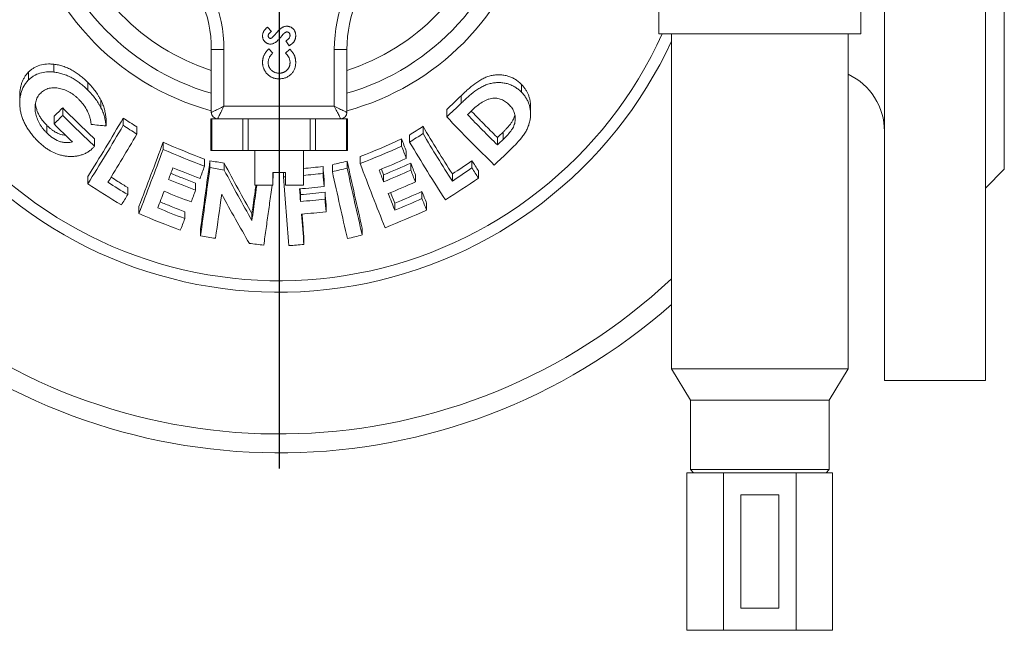
# Model space of a CAD drawing. Units: millimetres. Extents: x 117 to 751, y 6 to 587.
# Drawn here: x 214 to 370, y 14 to 111 of the extents above; entities that cross this region are included whole.
import ezdxf

# ---------------------------------------------------------------- set-up
doc = ezdxf.new("R2010")
doc.units = ezdxf.units.MM
doc.layers.add('FORMAT', color=7, linetype='Continuous')

# ---------------------------------------------------------------- blocks, each defined once
blk = doc.blocks.new('SW_CENTERMARKSYMBOL_1')
at = {"layer": 'FORMAT', "color": 0}
blk.add_line((0, -5), (0, -96.5), dxfattribs=at)

msp = doc.modelspace()

# ---------------------------------------------------------------- linework, layer by layer
at = {"color": 7, "linetype": 'Continuous', "lineweight": 15}
for p, q in [((369.65, 87.63), (369.65, 136.63)), ((366.65, 54.13), (366.65, 126.63)), ((314.88, 124.13), (314.88, 109.13)), ((346.88, 109.13), (346.88, 124.14)), ((350.65, 54.13), (350.65, 124.13)), ((252.82, 110.18), (253.43, 109.51)), ((256.22, 107.23), (255.74, 108.02)), ((314.88, 109.13), (346.88, 109.13)), ((316.88, 109.13), (316.88, 55.98)), ((344.88, 55.98), (344.88, 109.13)), ((243.9, 96.63), (243.9, 106.63)), ((253.02, 106.72), (253.65, 106.06)), ((255.66, 106.06), (256.33, 106.7)), ((265.4, 106.63), (265.4, 96.63)), ((214.93, 103.06), (214.93, 101.8)), ((218.9, 104.29), (218.9, 103.05)), ((224.31, 101.41), (224.31, 100.2)), ((293.09, 101.09), (293.09, 99.85)), ((213.52, 99.36), (213.52, 98.12)), ((226.4, 98.59), (226.4, 97.4)), ((283.5, 99.28), (283.5, 98.09)), ((220.33, 97.38), (220.33, 96.18)), ((281.23, 97.12), (281.23, 95.95)), ((294.53, 96.39), (294.53, 97.62)), ((218.96, 96.03), (218.96, 94.82)), ((227.21, 95.67), (227.21, 94.5)), ((229.93, 95.76), (229.93, 94.6)), ((243.84, 95.63), (243.84, 90.63)), ((243.84, 95.63), (243.97, 95.63)), ((244.9, 95.63), (243.97, 95.63)), ((264.4, 95.63), (244.9, 95.63)), ((265.33, 95.63), (264.4, 95.63)), ((265.33, 95.63), (265.47, 95.63)), ((265.47, 90.63), (265.47, 95.63)), ((217.79, 94.61), (217.79, 93.41)), ((232.09, 94.35), (232.09, 93.2)), ((277.47, 94.44), (277.47, 93.29)), ((225.39, 92.45), (225.39, 91.29)), ((274.08, 92.43), (274.08, 91.3)), ((275.34, 93.06), (275.34, 91.93)), ((289.28, 92.66), (289.28, 91.48)), ((290.17, 93.53), (290.17, 92.34)), ((236.25, 91.91), (236.25, 90.78)), ((243.97, 90.63), (243.84, 90.63)), ((248.88, 90.63), (243.97, 90.63)), ((249.74, 90.63), (248.88, 90.63)), ((259.56, 90.63), (249.74, 90.63)), ((250.8, 90.63), (250.8, 85.13)), ((258.5, 85.13), (258.5, 90.63)), ((260.43, 90.63), (259.56, 90.63)), ((265.33, 90.63), (260.43, 90.63)), ((265.47, 90.63), (265.33, 90.63)), ((242.82, 89.23), (242.82, 88.12)), ((267.5, 89.63), (267.5, 88.52)), ((274.82, 90.48), (274.82, 89.36)), ((243.68, 88.99), (243.68, 87.89)), ((245.95, 88.58), (245.95, 87.48)), ((261.62, 88.07), (261.62, 86.97)), ((263.1, 88.34), (263.1, 87.24)), ((265.44, 88.92), (265.44, 87.81)), ((270.89, 87.65), (271.23, 86.74)), ((275.53, 88.62), (275.53, 87.49)), ((285.23, 88.98), (285.23, 87.83)), ((366.65, 84.63), (369.65, 87.63)), ((224.32, 86.48), (224.32, 85.33)), ((253.65, 85.13), (253.65, 87.13)), ((255.65, 87.13), (253.65, 87.13)), ((253.65, 86.38), (253.7, 86.37)), ((253.7, 86.37), (253.65, 85.99)), ((253.7, 87.13), (253.7, 86.37)), ((255.35, 87.13), (255.35, 86.41)), ((255.35, 86.41), (255.65, 86.43)), ((255.65, 87.13), (255.65, 85.13)), ((261.78, 85.99), (261.78, 84.9)), ((271.23, 86.74), (271.23, 85.63)), ((276.26, 86.75), (276.26, 85.63)), ((282.12, 86.89), (282.12, 85.75)), ((286.26, 87.37), (286.26, 86.21)), ((230.65, 84.73), (230.65, 83.6)), ((241.41, 85.41), (241.41, 84.31)), ((253.65, 85.13), (250.8, 85.13)), ((258.5, 85.13), (255.65, 85.13)), ((257.97, 84.52), (258.04, 83.6)), ((258.04, 83.6), (258.04, 82.51)), ((261.93, 83.98), (261.93, 82.89)), ((272.33, 83.93), (273, 82.24)), ((277.3, 84.1), (277.3, 82.98)), ((232.41, 81.71), (232.41, 80.6)), ((262.09, 81.98), (262.09, 80.89)), ((273, 82.24), (273, 81.13)), ((278.04, 82.25), (278.04, 81.14)), ((239.7, 80.9), (239.7, 79.8)), ((250.34, 80.58), (250.34, 79.49)), ((242.18, 78.18), (242.18, 77.09)), ((267.83, 78.29), (267.83, 77.2)), ((258.59, 76.77), (258.59, 75.69)), ((316.88, 55.98), (319.88, 50.98)), ((316.88, 55.98), (317.1, 55.98)), ((317.1, 55.98), (344.88, 55.98)), ((341.88, 50.98), (344.88, 55.98)), ((350.65, 54.13), (366.65, 54.13)), ((319.88, 50.98), (319.88, 39.98)), ((319.88, 50.98), (320.05, 50.98)), ((320.05, 50.98), (341.88, 50.98)), ((341.88, 39.98), (341.88, 50.98)), ((319.33, 39.48), (319.33, 14.48)), ((319.33, 39.48), (320.62, 39.48)), ((319.88, 39.98), (320.38, 39.48)), ((319.88, 39.98), (320.05, 39.98)), ((320.05, 39.98), (341.88, 39.98)), ((323.82, 39.48), (320.62, 39.48)), ((323.82, 39.48), (325.11, 39.48)), ((325.11, 39.48), (325.11, 14.48)), ((325.11, 39.48), (327.68, 39.48)), ((334.08, 39.48), (327.68, 39.48)), ((334.08, 39.48), (336.65, 39.48)), ((336.65, 39.48), (336.65, 14.48)), ((336.65, 39.48), (337.94, 39.48)), ((341.14, 39.48), (337.94, 39.48)), ((341.14, 39.48), (342.43, 39.48)), ((341.38, 39.48), (341.88, 39.98)), ((342.43, 39.48), (342.43, 14.48)), ((333.88, 35.98), (327.88, 35.98)), ((327.88, 35.98), (327.88, 17.98)), ((333.88, 17.98), (333.88, 35.98)), ((327.88, 17.98), (333.88, 17.98)), ((319.33, 14.48), (325.11, 14.48)), ((325.11, 14.48), (336.65, 14.48)), ((336.65, 14.48), (342.43, 14.48))]:
    msp.add_line(p, q, dxfattribs=at)
at = {"color": 7, "linetype": 'Continuous', "lineweight": 0}
for p, q in [((245.9, 106.63), (243.9, 106.63)), ((245.9, 106.63), (245.9, 97.63)), ((263.4, 97.63), (263.4, 106.63)), ((263.4, 106.63), (265.4, 106.63)), ((245.9, 97.63), (263.4, 97.63)), ((243.97, 95.63), (243.97, 90.63)), ((248.88, 90.63), (248.88, 95.63)), ((249.74, 95.63), (249.74, 90.63)), ((259.56, 90.63), (259.56, 95.63)), ((260.43, 95.63), (260.43, 90.63)), ((265.33, 90.63), (265.33, 95.63))]:
    msp.add_line(p, q, dxfattribs=at)
at = {"color": 7, "linetype": 'Continuous', "lineweight": 0, "flags": 128}
for points in [[(243.9, 96.63), (243.91, 96.64), (243.95, 96.65), (244, 96.68), (244.08, 96.72), (244.17, 96.77), (244.28, 96.82), (244.42, 96.89), (244.56, 96.96), (244.73, 97.04), (244.9, 97.13), (245.09, 97.22), (245.28, 97.32), (245.49, 97.42), (245.69, 97.53), (245.9, 97.63)], [(245.9, 97.63), (245.8, 97.42), (245.69, 97.22), (245.59, 97.01), (245.5, 96.82), (245.4, 96.63), (245.31, 96.46), (245.23, 96.29), (245.16, 96.14), (245.09, 96.01), (245.04, 95.9), (244.99, 95.8), (244.95, 95.73), (244.92, 95.67), (244.91, 95.64), (244.9, 95.63)], [(263.4, 97.63), (263.61, 97.53), (263.82, 97.42), (264.02, 97.32), (264.22, 97.22), (264.4, 97.13), (264.58, 97.04), (264.74, 96.96), (264.89, 96.89), (265.02, 96.82), (265.13, 96.77), (265.23, 96.72), (265.3, 96.68), (265.36, 96.65), (265.39, 96.64), (265.4, 96.63)], [(264.4, 95.63), (264.4, 95.64), (264.38, 95.67), (264.35, 95.73), (264.32, 95.8), (264.27, 95.9), (264.21, 96.01), (264.15, 96.14), (264.07, 96.29), (263.99, 96.46), (263.9, 96.63), (263.81, 96.82), (263.71, 97.01), (263.61, 97.22), (263.51, 97.42), (263.4, 97.63)]]:
    msp.add_lwpolyline(points, dxfattribs=at)
at = {"color": 7, "linetype": 'Continuous', "lineweight": 0}
for centre, radius, start, end in [((254.65, 136.63), 41.15, 190.5012, 254.8567), ((254.65, 136.63), 38.48, 191.2402, 253.7763), ((223.9, 106.63), 22, 0, 90), ((285.4, 106.63), 22, 90, 180), ((254.65, 136.63), 38.48, 286.2237, 348.7598), ((254.65, 136.63), 41.15, 285.1433, 345.548), ((254.65, 136.63), 68.51, 224.476, 335.2673), ((254.65, 136.63), 66.7, 226.0234, 335.6516), ((254.65, 136.63), 91, 230.7801, 313.1424)]:
    msp.add_arc(centre, radius, start, end, dxfattribs=at)
at = {"color": 7, "linetype": 'Continuous', "lineweight": 15}
for centre, radius, start, end in [((254.65, 136.63), 35, 196.6015, 252.1129), ((223.9, 106.63), 20, 0, 90), ((285.4, 106.63), 20, 90, 180), ((254.65, 136.63), 35, 287.8871, 343.3985), ((340.65, 93.63), 10, 0, 64.9941), ((244.9, 96.63), 1, 180, 270), ((264.4, 96.63), 1, 270, 0), ((254.65, 136.63), 94, 230.2222, 311.4519)]:
    msp.add_arc(centre, radius, start, end, dxfattribs=at)
for points, knots in [([(252.02, 108.8), (252.03, 108.86), (252.03, 108.98), (252.06, 109.15), (252.12, 109.32), (252.18, 109.46), (252.24, 109.57), (252.3, 109.65), (252.36, 109.73), (252.44, 109.82), (252.52, 109.91), (252.61, 110), (252.71, 110.09), (252.78, 110.15), (252.82, 110.18)], [0, 0, 0, 0, 0.10691, 0.212977, 0.319777, 0.428556, 0.485857, 0.546559, 0.611431, 0.679821, 0.753159, 0.830753, 0.913133, 1, 1, 1, 1]), ([(253.43, 109.51), (253.39, 109.48), (253.32, 109.43), (253.21, 109.34), (253.12, 109.25), (253.05, 109.16), (252.99, 109.07), (252.95, 108.98), (252.93, 108.88), (252.92, 108.82), (252.92, 108.79)], [0, 0, 0, 0, 0.16242, 0.311824, 0.448433, 0.573381, 0.689077, 0.797573, 0.900293, 1, 1, 1, 1]), ([(254.13, 109.15), (254.17, 109.19), (254.24, 109.27), (254.34, 109.38), (254.43, 109.48), (254.5, 109.57), (254.57, 109.64), (254.63, 109.71), (254.67, 109.75), (254.7, 109.78), (254.71, 109.79)], [0, 0, 0, 0, 0.192953, 0.366184, 0.520457, 0.655012, 0.770624, 0.865677, 0.942675, 1, 1, 1, 1]), ([(254.71, 109.79), (254.76, 109.84), (254.85, 109.92), (254.99, 110.03), (255.13, 110.12), (255.27, 110.19), (255.41, 110.25), (255.55, 110.28), (255.7, 110.31), (255.81, 110.31), (255.86, 110.31)], [0, 0, 0, 0, 0.150833, 0.289954, 0.417139, 0.535255, 0.648751, 0.762405, 0.879827, 1, 1, 1, 1]), ([(255.91, 109.41), (255.88, 109.41), (255.82, 109.41), (255.74, 109.38), (255.65, 109.34), (255.58, 109.3), (255.52, 109.25), (255.47, 109.21), (255.41, 109.15), (255.35, 109.09), (255.28, 109.02), (255.21, 108.94), (255.13, 108.85), (255.08, 108.78), (255.05, 108.75)], [0, 0, 0, 0, 0.076347, 0.155091, 0.238352, 0.328404, 0.379384, 0.439618, 0.509831, 0.588875, 0.677436, 0.775547, 0.882636, 1, 1, 1, 1]), ([(255.86, 110.31), (255.91, 110.31), (256.01, 110.31), (256.15, 110.28), (256.29, 110.25), (256.42, 110.21), (256.55, 110.15), (256.66, 110.08), (256.78, 109.99), (256.88, 109.89), (256.97, 109.79), (257.06, 109.67), (257.13, 109.55), (257.18, 109.41), (257.23, 109.27), (257.26, 109.12), (257.28, 108.97), (257.28, 108.86), (257.28, 108.81)], [0, 0, 0, 0, 0.065201, 0.127927, 0.189047, 0.248544, 0.307607, 0.367248, 0.426963, 0.488617, 0.550392, 0.611331, 0.672556, 0.734024, 0.797341, 0.86225, 0.929625, 1, 1, 1, 1]), ([(256.38, 108.84), (256.38, 108.88), (256.38, 108.96), (256.35, 109.06), (256.31, 109.16), (256.24, 109.25), (256.17, 109.32), (256.09, 109.37), (256, 109.41), (255.94, 109.41), (255.91, 109.41)], [0, 0, 0, 0, 0.141986, 0.275473, 0.404346, 0.53543, 0.661427, 0.777867, 0.88828, 1, 1, 1, 1]), ([(253.29, 107.49), (253.25, 107.49), (253.16, 107.49), (253.04, 107.51), (252.92, 107.54), (252.81, 107.58), (252.7, 107.63), (252.59, 107.7), (252.49, 107.78), (252.4, 107.86), (252.31, 107.96), (252.23, 108.06), (252.17, 108.17), (252.11, 108.29), (252.07, 108.41), (252.04, 108.53), (252.03, 108.67), (252.03, 108.76), (252.02, 108.8)], [0, 0, 0, 0, 0.063173, 0.124457, 0.184841, 0.244567, 0.304319, 0.3652, 0.427421, 0.491262, 0.555499, 0.618605, 0.680495, 0.742473, 0.804991, 0.868252, 0.932887, 1, 1, 1, 1]), ([(252.92, 108.79), (252.92, 108.76), (252.92, 108.71), (252.94, 108.63), (252.98, 108.56), (253.02, 108.5), (253.07, 108.45), (253.13, 108.41), (253.19, 108.39), (253.23, 108.39), (253.25, 108.39)], [0, 0, 0, 0, 0.148126, 0.285993, 0.416634, 0.54738, 0.671583, 0.784401, 0.893266, 1, 1, 1, 1]), ([(253.25, 108.39), (253.27, 108.39), (253.31, 108.39), (253.37, 108.41), (253.43, 108.43), (253.47, 108.46), (253.49, 108.47)], [0, 0, 0, 0, 0.241881, 0.487115, 0.737838, 1, 1, 1, 1]), ([(255.05, 108.75), (254.99, 108.68), (254.89, 108.56), (254.74, 108.39), (254.59, 108.23), (254.46, 108.1), (254.34, 107.98), (254.22, 107.87), (254.12, 107.79), (253.99, 107.7), (253.84, 107.62), (253.66, 107.54), (253.48, 107.5), (253.35, 107.49), (253.29, 107.49)], [0, 0, 0, 0, 0.112125, 0.215201, 0.309902, 0.395959, 0.473447, 0.54214, 0.602523, 0.654726, 0.747804, 0.835278, 0.918925, 1, 1, 1, 1]), ([(253.49, 108.47), (253.5, 108.48), (253.54, 108.51), (253.59, 108.56), (253.65, 108.62), (253.73, 108.7), (253.82, 108.79), (253.91, 108.9), (254.02, 109.02), (254.09, 109.1), (254.13, 109.15)], [0, 0, 0, 0, 0.059234, 0.136349, 0.233805, 0.349411, 0.483179, 0.635967, 0.809243, 1, 1, 1, 1]), ([(255.74, 108.02), (255.79, 108.05), (255.89, 108.11), (256.02, 108.2), (256.13, 108.3), (256.22, 108.4), (256.29, 108.5), (256.35, 108.61), (256.38, 108.73), (256.38, 108.8), (256.38, 108.84)], [0, 0, 0, 0, 0.160458, 0.307612, 0.442139, 0.566229, 0.681222, 0.789558, 0.895029, 1, 1, 1, 1]), ([(257.28, 108.81), (257.28, 108.76), (257.28, 108.68), (257.27, 108.56), (257.25, 108.43), (257.22, 108.32), (257.18, 108.21), (257.14, 108.1), (257.09, 107.99), (257.03, 107.89), (256.96, 107.8), (256.88, 107.71), (256.79, 107.62), (256.69, 107.53), (256.59, 107.45), (256.47, 107.37), (256.35, 107.3), (256.26, 107.26), (256.22, 107.23)], [0, 0, 0, 0, 0.063551, 0.125868, 0.18624, 0.244977, 0.303358, 0.36123, 0.418489, 0.475937, 0.534204, 0.594059, 0.655469, 0.718772, 0.784975, 0.853522, 0.925182, 1, 1, 1, 1]), ([(252.02, 104.59), (252.02, 104.64), (252.03, 104.74), (252.04, 104.89), (252.06, 105.03), (252.09, 105.18), (252.12, 105.33), (252.17, 105.47), (252.22, 105.61), (252.28, 105.75), (252.35, 105.89), (252.43, 106.02), (252.51, 106.15), (252.6, 106.28), (252.69, 106.39), (252.79, 106.51), (252.9, 106.62), (252.98, 106.68), (253.02, 106.72)], [0, 0, 0, 0, 0.062276, 0.123904, 0.185067, 0.24684, 0.308435, 0.370241, 0.432587, 0.495925, 0.559351, 0.621943, 0.684393, 0.746986, 0.809441, 0.872508, 0.935769, 1, 1, 1, 1]), ([(256.33, 106.7), (256.37, 106.65), (256.45, 106.57), (256.57, 106.43), (256.68, 106.3), (256.78, 106.17), (256.87, 106.05), (256.95, 105.92), (257.02, 105.8), (257.07, 105.67), (257.12, 105.55), (257.16, 105.42), (257.2, 105.29), (257.23, 105.16), (257.25, 105.02), (257.27, 104.87), (257.28, 104.72), (257.28, 104.62), (257.28, 104.57)], [0, 0, 0, 0, 0.077783, 0.151816, 0.22254, 0.290278, 0.354641, 0.415798, 0.474709, 0.530426, 0.58558, 0.640906, 0.697901, 0.75542, 0.814521, 0.874462, 0.93667, 1, 1, 1, 1]), ([(253.65, 106.06), (253.59, 106.01), (253.48, 105.9), (253.33, 105.72), (253.2, 105.54), (253.1, 105.35), (253.02, 105.16), (252.96, 104.96), (252.93, 104.76), (252.92, 104.62), (252.92, 104.55)], [0, 0, 0, 0, 0.1394064, 0.2723044, 0.3995253, 0.5228109, 0.6426627, 0.7610226, 0.8798008, 1, 1, 1, 1]), ([(256.38, 104.57), (256.38, 104.63), (256.38, 104.77), (256.35, 104.96), (256.3, 105.14), (256.24, 105.29), (256.18, 105.4), (256.13, 105.49), (256.07, 105.58), (256, 105.67), (255.93, 105.77), (255.85, 105.86), (255.75, 105.96), (255.69, 106.03), (255.66, 106.06)], [0, 0, 0, 0, 0.117048, 0.22997, 0.340704, 0.449355, 0.505557, 0.565303, 0.628205, 0.694729, 0.765019, 0.83958, 0.91775, 1, 1, 1, 1]), ([(213.52, 99.36), (213.52, 99.39), (213.51, 99.61), (213.55, 100.03), (213.63, 100.59), (213.77, 101.13), (213.95, 101.63), (214.19, 102.1), (214.44, 102.49), (214.69, 102.81), (214.85, 102.98), (214.93, 103.06)], [0, 0, 0, 0, 0.0180078, 0.1581636, 0.2977511, 0.4290928, 0.5610285, 0.6929338, 0.8242338, 0.9120836, 1, 1, 1, 1]), ([(214.93, 103.06), (215.06, 103.18), (215.19, 103.3), (215.46, 103.52), (215.6, 103.61), (216.05, 103.89), (216.37, 104.03), (217.05, 104.24), (217.41, 104.3), (217.96, 104.34), (218.15, 104.34), (218.52, 104.32), (218.71, 104.31), (218.9, 104.29)], [0, 0, 0, 0, 0.125, 0.125, 0.25, 0.25, 0.5, 0.5, 0.75, 0.75, 0.875, 0.875, 1, 1, 1, 1]), ([(214.93, 101.8), (215.06, 101.92), (215.19, 102.04), (215.46, 102.26), (215.6, 102.36), (216.05, 102.63), (216.37, 102.77), (217.05, 102.98), (217.41, 103.05), (217.96, 103.09), (218.15, 103.09), (218.52, 103.08), (218.71, 103.06), (218.9, 103.05)], [0, 0, 0, 0, 0.125, 0.125, 0.25, 0.25, 0.5, 0.5, 0.75, 0.75, 0.875, 0.875, 1, 1, 1, 1]), ([(218.9, 104.29), (219.02, 104.28), (219.15, 104.26), (219.4, 104.22), (219.52, 104.2), (219.89, 104.12), (220.13, 104.05), (220.62, 103.9), (220.86, 103.81), (221.33, 103.6), (221.57, 103.48), (222.03, 103.23), (222.26, 103.09), (222.7, 102.79), (222.91, 102.64), (223.22, 102.39), (223.33, 102.31), (223.53, 102.14), (223.63, 102.05), (223.93, 101.78), (224.12, 101.59), (224.31, 101.41)], [0, 0, 0, 0, 0.0625, 0.0625, 0.125, 0.125, 0.25, 0.25, 0.375, 0.375, 0.5, 0.5, 0.625, 0.625, 0.75, 0.75, 0.8125, 0.8125, 0.875, 0.875, 1, 1, 1, 1]), ([(254.64, 101.98), (254.58, 101.98), (254.46, 101.98), (254.28, 102), (254.11, 102.02), (253.94, 102.06), (253.77, 102.1), (253.61, 102.16), (253.46, 102.23), (253.31, 102.3), (253.17, 102.39), (253.04, 102.49), (252.91, 102.59), (252.79, 102.71), (252.67, 102.83), (252.57, 102.96), (252.47, 103.1), (252.38, 103.25), (252.29, 103.41), (252.22, 103.57), (252.16, 103.73), (252.11, 103.9), (252.07, 104.06), (252.04, 104.24), (252.03, 104.41), (252.03, 104.53), (252.02, 104.59)], [0, 0, 0, 0, 0.044663, 0.088512, 0.130926, 0.172904, 0.214, 0.254985, 0.295291, 0.335772, 0.376181, 0.416178, 0.45635, 0.496512, 0.537041, 0.578119, 0.619725, 0.662422, 0.705299, 0.74743, 0.789433, 0.831267, 0.872825, 0.91487, 0.957027, 1, 1, 1, 1]), ([(252.92, 104.55), (252.92, 104.49), (252.93, 104.38), (252.95, 104.21), (252.99, 104.05), (253.04, 103.9), (253.11, 103.75), (253.2, 103.61), (253.3, 103.48), (253.42, 103.36), (253.54, 103.24), (253.68, 103.14), (253.82, 103.06), (253.97, 102.99), (254.13, 102.94), (254.29, 102.9), (254.47, 102.88), (254.58, 102.87), (254.64, 102.87)], [0, 0, 0, 0, 0.0647145, 0.127707, 0.1888822, 0.2491583, 0.309661, 0.3702249, 0.4323322, 0.4957819, 0.5593041, 0.6218606, 0.6833215, 0.744523, 0.8060884, 0.8689943, 0.9334191, 1, 1, 1, 1]), ([(257.28, 104.57), (257.28, 104.48), (257.27, 104.3), (257.24, 104.03), (257.18, 103.77), (257.1, 103.53), (257, 103.3), (256.87, 103.09), (256.72, 102.89), (256.54, 102.7), (256.35, 102.53), (256.15, 102.38), (255.93, 102.26), (255.7, 102.15), (255.45, 102.07), (255.19, 102.02), (254.92, 101.98), (254.74, 101.98), (254.64, 101.98)], [0, 0, 0, 0, 0.067376, 0.131837, 0.194461, 0.255346, 0.315588, 0.375627, 0.436138, 0.497779, 0.55947, 0.620278, 0.680788, 0.741492, 0.803215, 0.866493, 0.93191, 1, 1, 1, 1]), ([(254.64, 102.87), (254.68, 102.87), (254.77, 102.87), (254.89, 102.88), (255.01, 102.9), (255.12, 102.93), (255.23, 102.96), (255.34, 102.99), (255.44, 103.04), (255.54, 103.09), (255.64, 103.14), (255.73, 103.21), (255.81, 103.27), (255.89, 103.35), (255.97, 103.43), (256.04, 103.51), (256.1, 103.6), (256.16, 103.69), (256.21, 103.79), (256.26, 103.9), (256.3, 104), (256.33, 104.11), (256.35, 104.22), (256.37, 104.33), (256.38, 104.45), (256.38, 104.53), (256.38, 104.57)], [0, 0, 0, 0, 0.045986, 0.090639, 0.134485, 0.177331, 0.219265, 0.260785, 0.302317, 0.343436, 0.384181, 0.424376, 0.464181, 0.504012, 0.543822, 0.583802, 0.624419, 0.665548, 0.706675, 0.747827, 0.788895, 0.830219, 0.871707, 0.913734, 0.956588, 1, 1, 1, 1]), ([(216.32, 92.15), (216.15, 92.33), (215.99, 92.5), (215.67, 92.86), (215.51, 93.05), (215.22, 93.42), (215.08, 93.62), (214.82, 94.01), (214.69, 94.21), (214.46, 94.62), (214.34, 94.84), (214.14, 95.26), (214.05, 95.48), (213.89, 95.91), (213.82, 96.13), (213.7, 96.58), (213.65, 96.8), (213.57, 97.25), (213.55, 97.48), (213.52, 97.92), (213.51, 98.14), (213.53, 98.58), (213.55, 98.8), (213.61, 99.23), (213.66, 99.44), (213.82, 100.06), (213.97, 100.45), (214.28, 100.99), (214.39, 101.17), (214.58, 101.42), (214.65, 101.5), (214.79, 101.65), (214.86, 101.73), (214.93, 101.8)], [0, 0, 0, 0, 0.0625, 0.0625, 0.125, 0.125, 0.1875, 0.1875, 0.25, 0.25, 0.3125, 0.3125, 0.375, 0.375, 0.4375, 0.4375, 0.5, 0.5, 0.5625, 0.5625, 0.625, 0.625, 0.6875, 0.6875, 0.75, 0.75, 0.875, 0.875, 0.9375, 0.9375, 0.96875, 0.96875, 1, 1, 1, 1]), ([(218.9, 103.05), (219.02, 103.03), (219.15, 103.02), (219.4, 102.98), (219.52, 102.96), (219.89, 102.88), (220.13, 102.81), (220.61, 102.66), (220.85, 102.57), (221.33, 102.37), (221.57, 102.25), (222.03, 102), (222.26, 101.87), (222.7, 101.58), (222.91, 101.42), (223.22, 101.18), (223.33, 101.1), (223.53, 100.93), (223.63, 100.84), (223.93, 100.58), (224.12, 100.39), (224.31, 100.2)], [0, 0, 0, 0, 0.0625, 0.0625, 0.125, 0.125, 0.25, 0.25, 0.375, 0.375, 0.5, 0.5, 0.625, 0.625, 0.75, 0.75, 0.8125, 0.8125, 0.875, 0.875, 1, 1, 1, 1]), ([(283.5, 99.28), (283.67, 99.45), (283.85, 99.62), (284.21, 99.95), (284.39, 100.12), (284.93, 100.6), (285.31, 100.91), (285.9, 101.35), (286.1, 101.49), (286.51, 101.76), (286.72, 101.88), (287.15, 102.1), (287.37, 102.2), (287.82, 102.36), (288.05, 102.43), (288.5, 102.53), (288.73, 102.57), (289.19, 102.61), (289.41, 102.62), (289.87, 102.6), (290.09, 102.58), (290.53, 102.51), (290.74, 102.47), (291.15, 102.35), (291.36, 102.27), (291.75, 102.09), (291.94, 101.99), (292.29, 101.77), (292.46, 101.65), (292.79, 101.38), (292.94, 101.24), (293.09, 101.09)], [0, 0, 0, 0, 0.0625, 0.0625, 0.125, 0.125, 0.25, 0.25, 0.3125, 0.3125, 0.375, 0.375, 0.4375, 0.4375, 0.5, 0.5, 0.5625, 0.5625, 0.625, 0.625, 0.6875, 0.6875, 0.75, 0.75, 0.8125, 0.8125, 0.875, 0.875, 0.9375, 0.9375, 1, 1, 1, 1]), ([(222.9, 98.71), (222.79, 98.82), (222.68, 98.92), (222.46, 99.13), (222.35, 99.22), (221.99, 99.5), (221.75, 99.67), (221.36, 99.9), (221.23, 99.97), (220.96, 100.1), (220.82, 100.16), (220.41, 100.32), (220.13, 100.4), (219.57, 100.52), (219.28, 100.55), (218.87, 100.55), (218.73, 100.55), (218.46, 100.52), (218.32, 100.5), (217.93, 100.41), (217.69, 100.31), (217.34, 100.12), (217.23, 100.05), (217.03, 99.89), (216.93, 99.81), (216.84, 99.72)], [0, 0, 0, 0, 0.0625, 0.0625, 0.125, 0.125, 0.25, 0.25, 0.3125, 0.3125, 0.375, 0.375, 0.5, 0.5, 0.625, 0.625, 0.6875, 0.6875, 0.75, 0.75, 0.875, 0.875, 0.9375, 0.9375, 1, 1, 1, 1]), ([(224.31, 101.41), (224.42, 101.3), (224.52, 101.19), (224.72, 100.98), (224.82, 100.87), (225.11, 100.53), (225.29, 100.3), (225.65, 99.83), (225.81, 99.59), (226.04, 99.22), (226.12, 99.09), (226.26, 98.84), (226.33, 98.71), (226.4, 98.59)], [0, 0, 0, 0, 0.125, 0.125, 0.25, 0.25, 0.5, 0.5, 0.75, 0.75, 0.875, 0.875, 1, 1, 1, 1]), ([(224.31, 100.2), (224.42, 100.1), (224.52, 99.99), (224.72, 99.78), (224.82, 99.67), (225.11, 99.34), (225.29, 99.11), (225.65, 98.64), (225.81, 98.4), (226.04, 98.03), (226.12, 97.91), (226.26, 97.66), (226.33, 97.53), (226.4, 97.4)], [0, 0, 0, 0, 0.125, 0.125, 0.25, 0.25, 0.5, 0.5, 0.75, 0.75, 0.875, 0.875, 1, 1, 1, 1]), ([(283.5, 98.09), (283.67, 98.26), (283.85, 98.43), (284.21, 98.76), (284.39, 98.92), (284.94, 99.4), (285.31, 99.71), (285.9, 100.15), (286.1, 100.29), (286.51, 100.55), (286.72, 100.67), (287.15, 100.89), (287.37, 100.99), (287.82, 101.14), (288.05, 101.21), (288.51, 101.31), (288.74, 101.34), (289.19, 101.38), (289.42, 101.39), (289.87, 101.37), (290.1, 101.34), (290.53, 101.28), (290.74, 101.23), (291.16, 101.11), (291.36, 101.03), (291.75, 100.85), (291.94, 100.75), (292.29, 100.53), (292.46, 100.41), (292.79, 100.15), (292.94, 100), (293.09, 99.85)], [0, 0, 0, 0, 0.0625, 0.0625, 0.125, 0.125, 0.25, 0.25, 0.3125, 0.3125, 0.375, 0.375, 0.4375, 0.4375, 0.5, 0.5, 0.5625, 0.5625, 0.625, 0.625, 0.6875, 0.6875, 0.75, 0.75, 0.8125, 0.8125, 0.875, 0.875, 0.9375, 0.9375, 1, 1, 1, 1]), ([(293.09, 101.09), (293.2, 100.97), (293.43, 100.72), (293.73, 100.31), (293.99, 99.88), (294.2, 99.42), (294.36, 98.92), (294.47, 98.41), (294.53, 97.97), (294.52, 97.7), (294.52, 97.62)], [0, 0, 0, 0, 0.133264, 0.266959, 0.40034, 0.533177, 0.667441, 0.802342, 0.937085, 1, 1, 1, 1]), ([(216.84, 99.72), (216.75, 99.62), (216.65, 99.52), (216.49, 99.31), (216.41, 99.19), (216.21, 98.84), (216.11, 98.58), (215.98, 98.04), (215.94, 97.76), (215.94, 97.18), (215.97, 96.89), (216.08, 96.31), (216.16, 96.02), (216.37, 95.44), (216.5, 95.17), (216.72, 94.76), (216.8, 94.63), (216.98, 94.37), (217.07, 94.24), (217.26, 93.99), (217.36, 93.87), (217.57, 93.64), (217.68, 93.52), (217.79, 93.41)], [0, 0, 0, 0, 0.0625, 0.0625, 0.125, 0.125, 0.25, 0.25, 0.375, 0.375, 0.5, 0.5, 0.625, 0.625, 0.75, 0.75, 0.8125, 0.8125, 0.875, 0.875, 0.9375, 0.9375, 1, 1, 1, 1]), ([(224.85, 94.74), (224.83, 94.92), (224.8, 95.1), (224.74, 95.45), (224.7, 95.62), (224.6, 95.98), (224.54, 96.15), (224.41, 96.5), (224.33, 96.67), (224.08, 97.18), (223.89, 97.51), (223.54, 97.98), (223.42, 98.14), (223.17, 98.43), (223.03, 98.57), (222.9, 98.71)], [0, 0, 0, 0, 0.125, 0.125, 0.25, 0.25, 0.375, 0.375, 0.5, 0.5, 0.75, 0.75, 0.875, 0.875, 1, 1, 1, 1]), ([(226.4, 98.59), (226.46, 98.47), (226.51, 98.35), (226.62, 98.11), (226.67, 97.99), (226.81, 97.63), (226.88, 97.39), (227.01, 96.9), (227.07, 96.65), (227.15, 96.16), (227.18, 95.91), (227.21, 95.67)], [0, 0, 0, 0, 0.125, 0.125, 0.25, 0.25, 0.5, 0.5, 0.75, 0.75, 1, 1, 1, 1]), ([(288.36, 98.87), (288.21, 98.84), (288.06, 98.81), (287.76, 98.72), (287.62, 98.66), (287.19, 98.48), (286.91, 98.32), (286.38, 97.96), (286.13, 97.77), (285.64, 97.36), (285.4, 97.14), (285.17, 96.92)], [0, 0, 0, 0, 0.125, 0.125, 0.25, 0.25, 0.5, 0.5, 0.75, 0.75, 1, 1, 1, 1]), ([(291.12, 97.87), (291.03, 97.96), (290.94, 98.04), (290.76, 98.2), (290.66, 98.28), (290.35, 98.49), (290.14, 98.61), (289.79, 98.75), (289.67, 98.78), (289.42, 98.84), (289.29, 98.87), (289.03, 98.9), (288.9, 98.9), (288.63, 98.9), (288.49, 98.88), (288.36, 98.87)], [0, 0, 0, 0, 0.125, 0.125, 0.25, 0.25, 0.5, 0.5, 0.625, 0.625, 0.75, 0.75, 0.875, 0.875, 1, 1, 1, 1]), ([(293.09, 99.85), (293.23, 99.7), (293.37, 99.55), (293.63, 99.23), (293.74, 99.06), (293.95, 98.7), (294.05, 98.52), (294.21, 98.13), (294.28, 97.93), (294.45, 97.32), (294.52, 96.9), (294.53, 96.24), (294.52, 96.01), (294.46, 95.56), (294.42, 95.34), (294.31, 94.9), (294.25, 94.68), (294.09, 94.24), (293.99, 94.02), (293.78, 93.6), (293.66, 93.39), (293.39, 93), (293.24, 92.81), (292.78, 92.24), (292.45, 91.88), (291.78, 91.18), (291.43, 90.83), (291.09, 90.49)], [0, 0, 0, 0, 0.0625, 0.0625, 0.125, 0.125, 0.1875, 0.1875, 0.25, 0.25, 0.375, 0.375, 0.4375, 0.4375, 0.5, 0.5, 0.5625, 0.5625, 0.625, 0.625, 0.6875, 0.6875, 0.75, 0.75, 0.875, 0.875, 1, 1, 1, 1]), ([(216, 98.05), (216.01, 97.92), (216.06, 97.6), (216.2, 97.11), (216.4, 96.57), (216.67, 96.05), (216.99, 95.55), (217.37, 95.06), (217.65, 94.76), (217.79, 94.61)], [0, 0, 0, 0, 0.106062, 0.251299, 0.397964, 0.545089, 0.691777, 0.845807, 1, 1, 1, 1]), ([(226.4, 97.4), (226.46, 97.29), (226.51, 97.17), (226.62, 96.93), (226.67, 96.82), (226.81, 96.46), (226.88, 96.21), (227.01, 95.73), (227.07, 95.48), (227.15, 94.99), (227.18, 94.75), (227.21, 94.5)], [0, 0, 0, 0, 0.125, 0.125, 0.25, 0.25, 0.5, 0.5, 0.75, 0.75, 1, 1, 1, 1]), ([(285.11, 96.86), (285.31, 96.66), (285.91, 96.04), (286.9, 95.03), (288.09, 93.84), (288.88, 93.05), (289.28, 92.66)], [0, 0, 0, 0, 0.143241, 0.42871, 0.714355, 1, 1, 1, 1]), ([(290.17, 92.34), (290.58, 92.74), (290.98, 93.16), (291.41, 93.72), (291.5, 93.84), (291.65, 94.08), (291.73, 94.2), (291.92, 94.58), (292, 94.84), (292.08, 95.24), (292.1, 95.38), (292.1, 95.64), (292.1, 95.77), (292.07, 96.16), (292.02, 96.41), (291.84, 96.88), (291.73, 97.1), (291.45, 97.51), (291.29, 97.69), (291.12, 97.87)], [0, 0, 0, 0, 0.25, 0.25, 0.3125, 0.3125, 0.375, 0.375, 0.5, 0.5, 0.5625, 0.5625, 0.625, 0.625, 0.75, 0.75, 0.875, 0.875, 1, 1, 1, 1]), ([(290.17, 93.53), (290.28, 93.64), (290.51, 93.87), (290.85, 94.23), (291.17, 94.6), (291.47, 94.99), (291.71, 95.36), (291.88, 95.71), (291.99, 96), (292.02, 96.18), (292.04, 96.25)], [0, 0, 0, 0, 0.144066, 0.28869, 0.433004, 0.576607, 0.719815, 0.827676, 0.93601, 1, 1, 1, 1]), ([(217.79, 94.61), (217.9, 94.51), (218.11, 94.31), (218.44, 94.03), (218.79, 93.76), (219.14, 93.54), (219.5, 93.35), (219.86, 93.21), (220.23, 93.11), (220.53, 93.06), (220.71, 93.05), (220.76, 93.05)], [0, 0, 0, 0, 0.124887, 0.250079, 0.374916, 0.499319, 0.612582, 0.726137, 0.839253, 0.952412, 1, 1, 1, 1]), ([(225.08, 90.95), (224.94, 90.83), (224.81, 90.7), (224.51, 90.48), (224.36, 90.38), (224.03, 90.19), (223.86, 90.11), (223.5, 89.97), (223.32, 89.91), (222.94, 89.8), (222.75, 89.76), (222.36, 89.7), (222.16, 89.68), (221.76, 89.65), (221.56, 89.65), (221.15, 89.67), (220.95, 89.69), (220.54, 89.75), (220.33, 89.79), (219.93, 89.89), (219.72, 89.95), (219.12, 90.17), (218.73, 90.34), (218.17, 90.67), (217.99, 90.78), (217.63, 91.03), (217.46, 91.16), (217.12, 91.42), (216.95, 91.56), (216.63, 91.85), (216.48, 92), (216.32, 92.15)], [0, 0, 0, 0, 0.0625, 0.0625, 0.125, 0.125, 0.1875, 0.1875, 0.25, 0.25, 0.3125, 0.3125, 0.375, 0.375, 0.4375, 0.4375, 0.5, 0.5, 0.5625, 0.5625, 0.625, 0.625, 0.75, 0.75, 0.8125, 0.8125, 0.875, 0.875, 0.9375, 0.9375, 1, 1, 1, 1]), ([(217.79, 93.41), (217.93, 93.27), (218.08, 93.14), (218.37, 92.88), (218.52, 92.76), (219, 92.43), (219.34, 92.23), (219.88, 92.02), (220.06, 91.97), (220.34, 91.91), (220.43, 91.89), (220.62, 91.87), (220.71, 91.86), (220.89, 91.85), (220.98, 91.85), (221.16, 91.86), (221.25, 91.86), (221.43, 91.88), (221.52, 91.89), (221.7, 91.92), (221.79, 91.94), (221.87, 91.96)], [0, 0, 0, 0, 0.125, 0.125, 0.25, 0.25, 0.5, 0.5, 0.625, 0.625, 0.6875, 0.6875, 0.75, 0.75, 0.8125, 0.8125, 0.875, 0.875, 0.9375, 0.9375, 1, 1, 1, 1]), ([(258.5, 87.75), (259.02, 87.8), (260.06, 87.9), (261.1, 88.01), (261.62, 88.07)], [0, 0, 0, 0, 0.49741, 1, 1, 1, 1]), ([(228, 86.38), (228.36, 86.15), (229.23, 85.59), (230.12, 85.05), (230.65, 84.73)], [0, 0, 0, 0, 0.4045015, 1, 1, 1, 1]), ([(237.47, 86.97), (238.07, 86.73), (239.38, 86.19), (240.69, 85.69), (241.41, 85.41)], [0, 0, 0, 0, 0.454006, 1, 1, 1, 1]), ([(258.5, 86.66), (259.02, 86.71), (260.06, 86.8), (261.1, 86.91), (261.62, 86.97)], [0, 0, 0, 0, 0.497403, 1, 1, 1, 1]), ([(250.34, 80.58), (250.42, 81.17), (250.59, 82.35), (250.8, 83.87), (250.92, 84.8), (250.97, 85.13)], [0, 0, 0, 0, 0.392267, 0.784534, 1, 1, 1, 1]), ([(250.34, 79.49), (250.42, 80.08), (250.59, 81.26), (250.83, 83.05), (251.01, 84.34), (251.1, 85.04), (251.12, 85.13)], [0, 0, 0, 0, 0.3169, 0.6338, 0.950875, 1, 1, 1, 1]), ([(253.54, 85.13), (253.47, 84.63), (253.28, 83.21), (252.96, 80.92), (252.59, 78.23), (252.34, 76.47), (252.21, 75.59)], [0, 0, 0, 0, 0.154022, 0.435774, 0.717887, 1, 1, 1, 1]), ([(235.77, 82.45), (236.36, 82.21), (237.66, 81.68), (238.98, 81.17), (239.7, 80.9)], [0, 0, 0, 0, 0.453056, 1, 1, 1, 1]), ([(258.29, 80.52), (258.32, 80.07), (258.42, 78.81), (258.52, 77.57), (258.59, 76.77)], [0, 0, 0, 0, 0.356995, 1, 1, 1, 1])]:
    msp.add_open_spline(points, degree=3, knots=knots, dxfattribs=at)
for points in [[(281.23, 97.12), (281.99, 97.83), (282.75, 98.55), (283.5, 99.28)], [(218.96, 96.03), (219.42, 96.47), (219.87, 96.92), (220.33, 97.38)], [(220.33, 97.38), (221.99, 95.7), (223.67, 94.06), (225.39, 92.45)], [(281.23, 95.95), (281.99, 96.65), (282.75, 97.37), (283.5, 98.09)], [(285.17, 96.92), (284.95, 96.71), (284.74, 96.5), (284.52, 96.29)], [(218.96, 94.82), (219.42, 95.27), (219.87, 95.72), (220.33, 96.18)], [(220.33, 96.18), (221.99, 94.51), (223.68, 92.88), (225.39, 91.29)], [(224.32, 86.48), (226.2, 89.47), (228.07, 92.57), (229.93, 95.76)], [(229.93, 95.76), (230.64, 95.28), (231.36, 94.81), (232.09, 94.35)], [(288.78, 88.3), (286.26, 90.74), (283.74, 93.29), (281.23, 95.95)], [(284.52, 96.29), (286.11, 94.64), (287.69, 93.04), (289.28, 91.48)], [(221.87, 91.96), (220.89, 92.91), (219.92, 93.86), (218.96, 94.82)], [(224.32, 85.33), (226.2, 88.32), (228.07, 91.41), (229.93, 94.6)], [(227.21, 94.5), (226.42, 94.57), (225.63, 94.65), (224.85, 94.74)], [(229.93, 94.6), (230.64, 94.13), (231.36, 93.66), (232.09, 93.2)], [(275.34, 93.06), (276.05, 93.51), (276.77, 93.97), (277.47, 94.44)], [(277.47, 94.44), (279.01, 91.86), (280.56, 89.34), (282.12, 86.89)], [(232.09, 93.2), (230.56, 90.59), (229.03, 88.04), (227.5, 85.56)], [(267.5, 89.63), (269.72, 90.51), (271.91, 91.44), (274.08, 92.43)], [(274.08, 92.43), (274.32, 91.78), (274.57, 91.13), (274.82, 90.48)], [(275.34, 91.93), (276.05, 92.37), (276.77, 92.83), (277.47, 93.29)], [(277.47, 93.29), (279.01, 90.71), (280.56, 88.2), (282.12, 85.75)], [(289.28, 92.66), (289.58, 92.95), (289.87, 93.24), (290.17, 93.53)], [(289.28, 91.48), (289.58, 91.76), (289.87, 92.05), (290.17, 92.34)], [(225.39, 91.29), (225.29, 91.18), (225.18, 91.07), (225.08, 90.95)], [(232.41, 81.71), (233.69, 85.02), (234.98, 88.42), (236.25, 91.91)], [(232.41, 80.6), (233.69, 83.9), (234.98, 87.3), (236.25, 90.78)], [(236.25, 91.91), (238.42, 90.96), (240.61, 90.07), (242.82, 89.23)], [(236.25, 90.78), (238.42, 89.84), (240.61, 88.95), (242.82, 88.12)], [(267.5, 88.52), (269.72, 89.39), (271.91, 90.32), (274.08, 91.3)], [(274.08, 91.3), (274.32, 90.65), (274.57, 90), (274.82, 89.36)], [(281.01, 82.77), (279.11, 85.73), (277.22, 88.78), (275.34, 91.93)], [(274.82, 89.36), (273.39, 88.71), (271.96, 88.09), (270.52, 87.5)], [(291.09, 90.49), (290.32, 89.75), (289.55, 89.02), (288.78, 88.3)], [(237.81, 87.87), (237.58, 87.25), (237.35, 86.62), (237.11, 86)], [(242.11, 86.18), (240.67, 86.72), (239.23, 87.28), (237.81, 87.87)], [(242.82, 88.12), (242.59, 87.47), (242.35, 86.82), (242.11, 86.18)], [(242.18, 78.18), (242.69, 81.7), (243.18, 85.31), (243.68, 88.99)], [(242.18, 77.09), (242.69, 80.61), (243.18, 84.21), (243.68, 87.89)], [(243.68, 88.99), (244.43, 88.85), (245.19, 88.71), (245.95, 88.58)], [(243.68, 87.89), (244.43, 87.74), (245.19, 87.61), (245.95, 87.48)], [(245.95, 88.58), (247.4, 85.85), (248.87, 83.18), (250.34, 80.58)], [(245.95, 87.48), (247.4, 84.75), (248.87, 82.09), (250.34, 79.49)], [(261.62, 88.07), (261.67, 87.38), (261.72, 86.68), (261.78, 85.99)], [(263.1, 88.34), (263.88, 88.53), (264.66, 88.72), (265.44, 88.92)], [(263.1, 87.24), (263.88, 87.42), (264.66, 87.61), (265.44, 87.81)], [(265.44, 88.92), (266.23, 85.29), (267.03, 81.75), (267.83, 78.29)], [(265.44, 87.81), (266.23, 84.19), (267.03, 80.65), (267.83, 77.2)], [(271.46, 78.36), (270.13, 81.66), (268.81, 85.05), (267.5, 88.52)], [(270.52, 87.5), (270.76, 86.87), (270.99, 86.25), (271.23, 85.63)], [(271.23, 86.74), (272.68, 87.34), (274.11, 87.97), (275.53, 88.62)], [(271.23, 85.63), (272.68, 86.23), (274.11, 86.85), (275.53, 87.49)], [(275.53, 88.62), (275.77, 87.99), (276.02, 87.37), (276.26, 86.75)], [(275.53, 87.49), (275.77, 86.87), (276.02, 86.24), (276.26, 85.63)], [(282.12, 86.89), (283.16, 87.57), (284.2, 88.27), (285.23, 88.98)], [(282.12, 85.75), (283.16, 86.43), (284.2, 87.12), (285.23, 87.83)], [(285.23, 88.98), (285.57, 88.44), (285.92, 87.9), (286.26, 87.37)], [(285.23, 87.83), (285.57, 87.28), (285.92, 86.75), (286.26, 86.21)], [(237.11, 86), (238.54, 85.42), (239.97, 84.85), (241.41, 84.31)], [(256.21, 75.52), (255.92, 79.06), (255.64, 82.7), (255.35, 86.41)], [(261.62, 86.97), (261.67, 86.28), (261.72, 85.59), (261.78, 84.9)], [(265.49, 76.63), (264.68, 80.08), (263.89, 83.62), (263.1, 87.24)], [(286.26, 86.21), (284.53, 85.03), (282.78, 83.89), (281.01, 82.77)], [(229.63, 81.97), (227.84, 83.06), (226.07, 84.18), (224.32, 85.33)], [(227.5, 85.56), (228.54, 84.9), (229.59, 84.24), (230.65, 83.6)], [(261.78, 84.9), (260.48, 84.75), (259.18, 84.62), (257.89, 84.51)], [(257.89, 84.51), (257.94, 83.84), (257.99, 83.18), (258.04, 82.51)], [(276.26, 85.63), (274.83, 84.98), (273.4, 84.37), (271.96, 83.77)], [(230.65, 83.6), (230.31, 83.06), (229.97, 82.51), (229.63, 81.97)], [(236.41, 84.14), (236.08, 83.25), (235.74, 82.37), (235.4, 81.5)], [(240.71, 82.44), (239.27, 82.99), (237.84, 83.55), (236.41, 84.14)], [(241.41, 84.31), (241.18, 83.68), (240.95, 83.06), (240.71, 82.44)], [(245.55, 83.67), (245.22, 81.3), (244.89, 78.97), (244.57, 76.67)], [(249.93, 75.87), (248.45, 78.41), (246.99, 81.01), (245.55, 83.67)], [(258.04, 83.6), (259.34, 83.71), (260.64, 83.84), (261.93, 83.98)], [(258.04, 82.51), (259.34, 82.62), (260.64, 82.75), (261.93, 82.89)], [(261.93, 83.98), (261.99, 83.31), (262.04, 82.65), (262.09, 81.98)], [(261.93, 82.89), (261.99, 82.22), (262.04, 81.56), (262.09, 80.89)], [(271.96, 83.77), (272.3, 82.88), (272.65, 82), (273, 81.13)], [(273, 82.24), (274.44, 82.84), (275.88, 83.46), (277.3, 84.1)], [(273, 81.13), (274.44, 81.73), (275.87, 82.34), (277.3, 82.98)], [(277.3, 84.1), (277.55, 83.48), (277.79, 82.86), (278.04, 82.25)], [(277.3, 82.98), (277.55, 82.36), (277.79, 81.75), (278.04, 81.14)], [(235.4, 81.5), (236.83, 80.91), (238.26, 80.34), (239.7, 79.8)], [(238.98, 77.95), (236.77, 78.78), (234.58, 79.67), (232.41, 80.6)], [(239.7, 79.8), (239.46, 79.18), (239.22, 78.56), (238.98, 77.95)], [(262.09, 80.89), (260.8, 80.75), (259.5, 80.62), (258.2, 80.51)], [(258.2, 80.51), (258.33, 78.89), (258.46, 77.28), (258.59, 75.69)], [(278.04, 81.14), (275.87, 80.16), (273.67, 79.24), (271.46, 78.36)], [(244.57, 76.67), (243.77, 76.81), (242.98, 76.95), (242.18, 77.09)], [(267.83, 77.2), (267.05, 77), (266.27, 76.81), (265.49, 76.63)], [(252.21, 75.59), (251.45, 75.68), (250.69, 75.77), (249.93, 75.87)], [(258.59, 75.69), (257.8, 75.63), (257, 75.57), (256.21, 75.52)]]:
    msp.add_open_spline(points, degree=3, dxfattribs=at)

# ---------------------------------------------------------------- block references
at = {"layer": 'FORMAT'}
msp.add_blockref('SW_CENTERMARKSYMBOL_1', (254.65, 136.63), dxfattribs=at)

doc.saveas('drawing.dxf')
